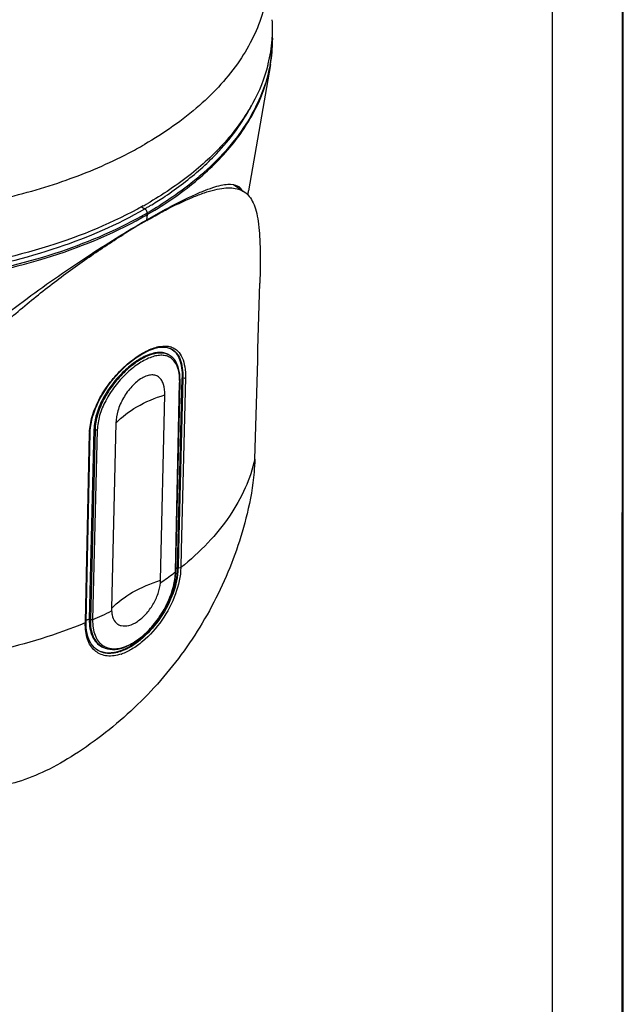
# Model space of a CAD drawing. Units: millimetres. Extents: x 0 to 594, y 0 to 420.
# Drawn here: x 509 to 594, y 152 to 291 of the extents above; entities that cross this region are included whole.
import ezdxf

# ---------------------------------------------------------------- set-up
doc = ezdxf.new("R2010")
doc.units = ezdxf.units.MM
doc.header["$LTSCALE"] = 32.67
doc.layers.get('0').update_dxf_attribs({"linetype": 'CONTINUOUS'})
doc.layers.add('00_COMPONENTS', color=7, linetype='CONTINUOUS')

msp = doc.modelspace()

# ---------------------------------------------------------------- linework, layer by layer
at = {"color": 7, "linetype": 'Continuous'}
for p, q in [((593.8293, 0), (593.9, 419.90001)), ((594, 0), (594, 420)), ((584, 10.00001), (584, 400.00001))]:
    msp.add_line(p, q, dxfattribs=at)
at = {"layer": '00_COMPONENTS', "color": 7, "linetype": 'Continuous'}
for p, q in [((544.44616, 288.00385), (544.44616, 287.77889)), ((544.14669, 284.30779), (541.05682, 266.44537)), ((538.90628, 267.34007), (540.45806, 266.30616)), ((525.93668, 264.19636), (526.39125, 263.90641)), ((526.63299, 263.25153), (526.60234, 263.23392)), ((526.7263, 263.08032), (526.62692, 262.3212)), ((526.7263, 263.30528), (526.63299, 263.25153)), ((526.69587, 263.06277), (526.7263, 263.08032)), ((526.7263, 263.30528), (526.7263, 263.08032)), ((526.7263, 263.08032), (526.82681, 263.13849)), ((529.25246, 263.7932), (529.29012, 263.81361)), ((529.85239, 244.23702), (530.10339, 244.13252)), ((530.10283, 244.13281), (530.10647, 244.13102)), ((529.8736, 243.23038), (529.99526, 243.14932)), ((529.99736, 243.14792), (529.99547, 243.14918)), ((530.12574, 243.05577), (529.99695, 243.14818)), ((530.73216, 212.70036), (531.32333, 239.37783)), ((530.79242, 213.24987), (531.37181, 239.37676)), ((531.0252, 213.24471), (531.67574, 240.04669)), ((531.76778, 239.99884), (531.17894, 215.74939)), ((531.37181, 239.37676), (531.37376, 239.46453)), ((531.37376, 239.46435), (531.37594, 239.65912)), ((532.138, 240.01656), (531.54873, 215.74041)), ((531.67574, 240.04669), (531.76778, 239.99884)), ((528.61302, 211.42911), (529.22198, 237.62024)), ((518.09893, 205.53583), (518.68507, 232.30656)), ((519.21939, 232.7511), (518.55969, 205.95388)), ((519.3695, 232.67307), (518.71023, 205.86708)), ((519.6873, 232.6598), (519.02758, 205.85884)), ((519.21939, 232.7511), (519.3695, 232.67307)), ((522.30215, 233.6251), (522.25779, 231.68231)), ((517.99712, 205.53822), (518.58098, 232.18945)), ((522.25779, 231.68231), (521.70432, 207.4404)), ((531.17894, 215.74939), (531.11675, 213.18857)), ((531.54873, 215.74041), (531.48734, 213.21175)), ((530.78021, 212.6993), (530.79242, 213.24987)), ((530.73027, 212.61535), (530.73216, 212.70036)), ((530.77302, 212.49378), (530.78021, 212.69941)), ((531.08984, 212.68765), (531.08807, 212.66624)), ((517.99457, 205.42174), (517.99712, 205.53822)), ((518.09701, 205.29102), (518.09893, 205.53583)), ((520.3372, 202.03922), (520.49112, 201.96306)), ((520.4905, 201.96337), (520.49114, 201.96305)), ((519.47412, 201.38063), (519.46608, 201.38697)), ((519.63812, 201.6016), (519.53212, 201.67656)), ((519.64635, 201.59608), (519.63781, 201.60179))]:
    msp.add_line(p, q, dxfattribs=at)
for points in [[(518.68507, 232.30656), (518.69316, 232.52698), (518.73481, 233.02858), (518.809, 233.54294), (518.9157, 234.06775), (519.05451, 234.60055), (519.22459, 235.13878), (519.42513, 235.68032), (519.65508, 236.22296), (519.91293, 236.76412), (520.19731, 237.30168), (520.5066, 237.83346), (520.8387, 238.35688), (521.19174, 238.86993), (521.56375, 239.37064), (521.95233, 239.85674), (522.35532, 240.32636), (522.77053, 240.7777), (523.19535, 241.20871), (523.6274, 241.61766), (524.06446, 242.00308), (524.50414, 242.36342), (524.94405, 242.69721), (525.38209, 243.00329), (525.81622, 243.28061), (526.24397, 243.52793), (526.6637, 243.74459), (527.07458, 243.93035), (527.47463, 244.08432), (527.86209, 244.20585), (528.23626, 244.29472), (528.5958, 244.35038), (528.93868, 244.37235), (529.26318, 244.3606), (529.56782, 244.31539), (529.85239, 244.23702)], [(531.37594, 239.65912), (531.36352, 240.11239), (531.3262, 240.54452), (531.264, 240.95313), (531.17696, 241.33685), (531.06489, 241.69514), (530.92756, 242.02675), (530.76497, 242.33004), (530.57712, 242.60362), (530.36383, 242.84616), (530.12574, 243.05577)], [(520.49022, 201.96352), (520.81481, 201.82706), (521.13906, 201.73371), (521.47875, 201.67529), (521.83245, 201.65192), (522.19875, 201.66355), (522.57644, 201.71022), (522.96376, 201.79173), (523.35858, 201.90753), (523.75941, 202.05714), (524.16455, 202.23987), (524.57155, 202.45444), (524.9784, 202.69964), (525.38371, 202.97437), (525.78574, 203.27733), (526.18277, 203.60714), (526.5731, 203.96225), (526.95504, 204.34104), (527.32689, 204.74183), (527.68705, 205.1628), (528.03391, 205.60201), (528.36592, 206.05758), (528.68164, 206.52743), (528.97964, 207.00946), (529.25857, 207.5016), (529.51722, 208.00163), (529.75436, 208.50723), (529.96888, 209.01616), (530.15994, 209.52625), (530.32668, 210.03537), (530.46834, 210.54136), (530.58432, 211.04218), (530.67405, 211.53601), (530.73707, 212.02069), (530.77302, 212.49378)], [(519.53212, 201.67656), (519.27302, 201.89527), (519.03679, 202.14918), (518.8245, 202.43784), (518.63739, 202.76001), (518.47672, 203.114), (518.34339, 203.49839), (518.23819, 203.91119), (518.16194, 204.34939), (518.11491, 204.81018), (518.09701, 205.29102)]]:
    msp.add_lwpolyline(points, dxfattribs=at)
for centre, radius, start, end in [((524.23085, 289.33067), 20.21521, 356.2456606, 3.6699347), ((524.16245, 289.33599), 20.28381, 355.6085178, 356.2433251), ((523.97379, 288.0037), 20.47237, 0.0004223, 1.7222954), ((524.30373, 288.00385), 20.14243, 359.3609018, 359.9999875), ((523.82445, 289.36777), 20.62325, 345.9950771, 355.5923826), ((524.10826, 288.00965), 20.33796, 349.5387894, 359.3507088), ((524.04669, 287.79041), 20.39948, 350.1702551, 359.9676348), ((523.01158, 289.54464), 21.45478, 345.5246435, 346.0621306), ((496.80846, 324.22927), 59.14046, 297.4802105, 299.9748795), ((509.41349, 271.92053), 32.1135, 349.156898, 350.1834431), ((497.99832, 314.39251), 57.45813, 299.3622496, 299.9987495), ((498.9116, 311.52581), 54.97937, 300.6824848, 301.171622), ((497.78857, 313.43498), 57.88246, 299.0652126, 299.8544227), ((497.85849, 313.08544), 57.7396, 299.1702948, 299.9628632), ((498.24564, 312.65648), 56.2916, 299.9997778, 300.178557), ((498.51499, 312.19429), 55.75665, 300.1780369, 300.6824537), ((584.8055, 161.62853), 116.2917, 118.5355694, 120.0186211), ((498.35843, 312.44031), 56.73611, 299.999778, 300.1783524), ((498.41883, 312.11172), 56.61617, 300.1168072, 300.2937291), ((579.31799, 170.92416), 105.42614, 119.9611658, 122.0676291), ((529.31468, 241.99201), 2.51971, 69.7618413, 73.4008538), ((528.97608, 242.12008), 2.30366, 59.9113312, 61.7032551), ((528.68592, 241.44801), 2.1418, 56.3224753, 58.2869848), ((522.67869, 239.56919), 8.64676, 358.7319363, 359.3136737), ((526.2464, 232.02092), 7.66727, 177.8343744, 178.7404922), ((522.10955, 213.45845), 8.91821, 355.4201587, 358.6266366), ((522.1827, 213.41732), 8.93698, 355.3168287, 358.5333035), ((502.64149, 249.1308), 46.06914, 304.2881764, 307.2092978), ((503.76468, 247.63858), 44.20147, 307.2194625, 307.5939209), ((521.56294, 213.49757), 9.4662, 355.0302769, 355.448308), ((521.82653, 211.59032), 6.7884, 355.5854375, 358.6392397), ((526.82112, 207.32057), 5.11821, 178.658454, 182.5623413), ((493.54656, 264.78692), 64.20125, 293.3840778, 296.0173773), ((525.44949, 207.25852), 3.74517, 182.5522044, 186.9762882), ((524.99098, 207.20197), 3.28319, 186.9685906, 191.7563185), ((521.66378, 204.33408), 2.64515, 240.7082765, 243.6681952), ((521.89708, 204.34858), 2.56613, 235.8873807, 239.5010593), ((521.90049, 204.35454), 2.57299, 239.5027695, 242.241238), ((521.34553, 203.76471), 3.03084, 228.2741879, 231.6758173), ((521.15237, 204.02902), 2.85973, 237.0654505, 240.5975985), ((520.95673, 207.38651), 6.34678, 288.5095939, 289.2447056), ((521.04718, 207.12067), 6.44499, 288.0596542, 288.4742266)]:
    msp.add_arc(centre, radius, start, end, dxfattribs=at)
for points, knots in [([(543.88159, 298.76726), (543.95762, 297.58333), (543.89748, 295.18047), (543.16137, 291.6081), (541.79191, 288.10583), (539.07449, 283.45703), (534.0704, 278.02677), (529.10571, 274.58658), (526.35623, 272.99917)], [0, 0, 0, 0, 0.108548371, 0.218547002, 0.332122152, 0.451066889, 0.709512832, 1, 1, 1, 1]), ([(423.74563, 284.30779), (424.03102, 282.65799), (425.03802, 279.32276), (427.6866, 274.6233), (431.4282, 270.20926), (436.17928, 266.15798), (441.8463, 262.53572), (450.71389, 258.25269), (463.38213, 254.45847), (479.68826, 252.49146), (496.31763, 253.13534), (512.0237, 256.33795), (521.6905, 260.26227), (526.00118, 262.66866)], [0, 0, 0, 0, 0.04319117, 0.08893524, 0.138245714, 0.191687932, 0.249420974, 0.311271482, 0.445245646, 0.588278642, 0.733229281, 0.872646402, 1, 1, 1, 1]), ([(526.17174, 264.31562), (521.95353, 261.94233), (512.49778, 258.04855), (497.11386, 254.79969), (480.78, 254.01925), (464.68055, 255.7676), (452.08999, 259.31539), (443.18317, 263.37126), (437.42523, 266.8281), (432.52964, 270.71394), (428.58818, 274.96642), (425.68244, 279.51342), (424.45529, 282.76964), (424.05437, 284.39)], [0, 0, 0, 0, 0.126262375, 0.264483037, 0.408449993, 0.551023707, 0.685281407, 0.747562582, 0.805893674, 0.860045991, 0.910087815, 0.956454558, 1, 1, 1, 1]), ([(543.78528, 284.18172), (543.29896, 282.29787), (541.74345, 278.50705), (538.00595, 273.32126), (532.92534, 268.57563), (528.90454, 265.88928), (526.7263, 264.63168)], [0, 0, 0, 0, 0.219549143, 0.456635092, 0.716176805, 1, 1, 1, 1]), ([(526.9779, 263.22644), (529.28015, 264.57144), (533.50485, 267.4528), (538.74708, 272.58487), (542.44087, 278.20561), (543.79858, 282.2954), (544.14669, 284.30779)], [0, 0, 0, 0, 0.285684555, 0.54522795, 0.781180568, 1, 1, 1, 1]), ([(544.10816, 284.31689), (543.85528, 282.94124), (543.04976, 280.17209), (541.04268, 276.21286), (538.25513, 272.43075), (535.98366, 270.13835), (534.74424, 269.03217)], [0, 0, 0, 0, 0.23010751, 0.470965174, 0.726697903, 1, 1, 1, 1]), ([(534.29997, 269.54708), (535.06453, 270.22732), (537.83973, 272.89104), (540.19194, 276.02705), (541.48492, 278.53866)], [0, 0, 0, 0, 0.265930429, 1, 1, 1, 1]), ([(443.79095, 271.76314), (446.62409, 270.28882), (452.72798, 267.69293), (462.54669, 264.93111), (473.06741, 263.23643), (483.94391, 262.66535), (494.82048, 263.23598), (505.34143, 264.93017), (515.16064, 267.69161), (521.26492, 270.28736), (524.09836, 271.76161)], [0, 0, 0, 0, 0.11548132, 0.238910624, 0.367988582, 0.499993107, 0.631998175, 0.76107796, 0.884510433, 1, 1, 1, 1]), ([(534.74424, 269.03217), (534.16726, 268.51722), (531.69675, 266.43644), (529.002, 264.62831), (526.8793, 263.39394)], [0, 0, 0, 0, 0.239513677, 1, 1, 1, 1]), ([(527.3691, 264.48432), (528.00526, 264.86917), (530.42425, 266.40083), (532.71636, 268.1381), (534.29997, 269.54708)], [0, 0, 0, 0, 0.259678773, 1, 1, 1, 1]), ([(529.29012, 263.81361), (530.52568, 264.48293), (532.2857, 265.39204), (534.54566, 266.38456), (535.91818, 266.89935), (537.09648, 267.23617), (538.27635, 267.43279), (539.13355, 267.3601), (539.54332, 267.12353)], [0, 0, 0, 0, 0.382650921, 0.538972756, 0.671763475, 0.781898827, 0.871155836, 1, 1, 1, 1]), ([(539.54332, 267.12353), (539.72044, 267.02128), (539.9332, 266.83035), (540.08326, 266.59893), (540.1186, 266.53723)], [0, 0, 0, 0, 0.742012505, 1, 1, 1, 1]), ([(529.33857, 263.73155), (530.58858, 264.38581), (532.39003, 265.26267), (534.7365, 266.161), (536.21239, 266.60149), (537.51558, 266.84781), (538.65538, 266.89529), (539.64284, 266.73392), (540.21281, 266.4696), (540.45805, 266.30621)], [0, 0, 0, 0, 0.358012286, 0.50741805, 0.637164444, 0.748346291, 0.84316061, 0.925223338, 1, 1, 1, 1]), ([(540.45805, 266.30621), (540.72215, 266.13026), (541.21872, 265.66398), (541.76702, 264.72094), (542.16565, 263.52533), (542.44126, 262.06215), (542.61403, 260.31481), (542.73558, 257.39844), (542.70171, 255.06169), (542.65453, 253.40737)], [0, 0, 0, 0, 0.070679519, 0.148867404, 0.24064687, 0.350099717, 0.479860222, 0.63139992, 1, 1, 1, 1]), ([(469.47778, 254.77769), (474.53579, 254.05249), (484.76598, 253.3855), (499.84424, 254.60747), (513.92143, 257.95535), (522.53833, 261.68194), (526.39125, 263.90641)], [0, 0, 0, 0, 0.261731593, 0.52284563, 0.772114476, 1, 1, 1, 1]), ([(526.39125, 263.90641), (526.49114, 263.8427), (526.64814, 263.65505), (526.7263, 263.42221), (526.7263, 263.30528)], [0, 0, 0, 0, 0.503304874, 1, 1, 1, 1]), ([(526.66681, 262.26158), (526.89546, 262.39301), (527.77899, 262.89569), (528.67162, 263.38245), (529.33857, 263.73155)], [0, 0, 0, 0, 0.259441348, 1, 1, 1, 1]), ([(525.90814, 262.84181), (522.03463, 260.68877), (513.4301, 257.08786), (499.43719, 253.86497), (484.50337, 252.71324), (474.38454, 253.38559), (469.38228, 254.10182)], [0, 0, 0, 0, 0.228924851, 0.478336213, 0.738964569, 1, 1, 1, 1]), ([(493.76691, 236.94369), (494.81211, 238.19863), (497.08781, 240.65666), (502.16478, 245.39061), (509.18465, 250.95472), (517.8505, 256.97675), (523.75509, 260.66315), (526.62692, 262.3212)], [0, 0, 0, 0, 0.117545024, 0.24070717, 0.499342966, 0.761332588, 1, 1, 1, 1]), ([(492.21438, 224.28591), (492.2712, 226.08296), (492.96064, 229.76746), (495.38339, 234.96443), (498.85461, 239.8835), (503.08528, 244.53729), (507.84357, 248.93889), (512.92025, 253.06529), (518.0982, 256.85105), (521.61039, 259.17857), (523.34515, 260.26459)], [0, 0, 0, 0, 0.109752733, 0.225306814, 0.347588413, 0.475921057, 0.608588089, 0.7429145, 0.875064337, 1, 1, 1, 1]), ([(518.58461, 232.31065), (518.61341, 233.07306), (518.90682, 234.66595), (519.86685, 236.96847), (521.26576, 239.17377), (522.96897, 241.14511), (524.82402, 242.76003), (526.43854, 243.76863), (527.69061, 244.27803), (528.75542, 244.54961), (529.56604, 244.54646), (530.0345, 244.40672)], [0, 0, 0, 0, 0.126474737, 0.265289904, 0.41136487, 0.557567213, 0.695670166, 0.817765982, 0.871110393, 0.918963248, 1, 1, 1, 1]), ([(529.81179, 243.27002), (529.63227, 243.38094), (529.22435, 243.55437), (528.53686, 243.6381), (527.78118, 243.55712), (526.6397, 243.22221), (525.1351, 242.40159), (523.39133, 240.98535), (521.76859, 239.18623), (520.42716, 237.13191), (519.50918, 234.96912), (519.23701, 233.46682), (519.21939, 232.7511)], [0, 0, 0, 0, 0.038087706, 0.078678237, 0.123732616, 0.174327075, 0.292553848, 0.429972372, 0.578302248, 0.728100048, 0.870777855, 1, 1, 1, 1]), ([(529.99525, 243.14931), (529.8177, 243.26764), (529.41313, 243.45672), (528.72517, 243.56181), (527.96742, 243.49846), (526.82166, 243.1831), (525.3089, 242.37543), (523.55695, 240.96216), (521.92673, 239.15538), (520.57993, 237.08656), (519.65926, 234.90716), (519.38671, 233.39386), (519.3695, 232.67307)], [0, 0, 0, 0, 0.038353905, 0.078923066, 0.123757848, 0.174040182, 0.291637357, 0.428715691, 0.577098269, 0.727260632, 0.870396835, 1, 1, 1, 1]), ([(530.10679, 244.13084), (530.39026, 243.99063), (530.92741, 243.55926), (531.45587, 242.59779), (531.74283, 241.37756), (531.77978, 240.48038), (531.76778, 239.99884)], [0, 0, 0, 0, 0.202747497, 0.427231947, 0.69118972, 1, 1, 1, 1]), ([(530.131, 244.11332), (530.39743, 243.95894), (530.89513, 243.51045), (531.38408, 242.56283), (531.65202, 241.37745), (531.68699, 240.5103), (531.67574, 240.04669)], [0, 0, 0, 0, 0.203325652, 0.429640532, 0.693781901, 1, 1, 1, 1]), ([(530.18631, 244.35616), (530.50968, 244.23686), (531.13708, 243.83037), (531.76683, 242.82223), (532.1058, 241.51113), (532.15069, 240.54007), (532.138, 240.01656)], [0, 0, 0, 0, 0.204458744, 0.42672288, 0.689367974, 1, 1, 1, 1]), ([(529.88809, 242.94163), (529.70755, 243.03868), (529.30088, 243.18433), (528.62664, 243.23578), (527.88998, 243.13298), (526.78485, 242.78165), (525.33704, 241.968), (523.66464, 240.58678), (522.11469, 238.84655), (520.83654, 236.86764), (519.96307, 234.78878), (519.70423, 233.34688), (519.6873, 232.6598)], [0, 0, 0, 0, 0.03832651, 0.079518178, 0.12529798, 0.17656198, 0.295593482, 0.432968915, 0.580681577, 0.729646004, 0.871484317, 1, 1, 1, 1]), ([(531.32483, 239.46561), (531.32961, 239.86497), (531.28788, 240.61202), (531.03072, 241.6304), (530.57602, 242.43911), (530.12659, 242.81342), (529.88809, 242.94163)], [0, 0, 0, 0, 0.304246601, 0.567012461, 0.79372765, 1, 1, 1, 1]), ([(529.22198, 237.62024), (529.23349, 238.11534), (529.17457, 238.83447), (528.82254, 239.66225), (528.44958, 240.1168), (527.94735, 240.39961), (527.34217, 240.47282), (526.67207, 240.3356), (525.67159, 239.86327), (524.47761, 238.82851), (523.32613, 237.23621), (522.54475, 235.46038), (522.31563, 234.2155), (522.30215, 233.6251)], [0, 0, 0, 0, 0.115425532, 0.163989697, 0.207812895, 0.249988686, 0.294980476, 0.346803329, 0.407390656, 0.55112831, 0.709091666, 0.862357608, 1, 1, 1, 1]), ([(531.32333, 239.37783), (531.33089, 239.38367), (531.35611, 239.40619), (531.37318, 239.43993), (531.37378, 239.46435)], [0, 0, 0, 0, 0.280977089, 1, 1, 1, 1]), ([(532.138, 240.01656), (532.11545, 239.99835), (531.99929, 239.94293), (531.85368, 239.9517), (531.76778, 239.99884)], [0, 0, 0, 0, 0.228288501, 1, 1, 1, 1]), ([(522.30215, 233.6251), (523.1587, 234.53644), (525.35186, 236.1621), (527.8522, 237.19537), (529.22198, 237.62024)], [0, 0, 0, 0, 0.465831781, 1, 1, 1, 1]), ([(518.58098, 232.18945), (518.59589, 232.1956), (518.64313, 232.21907), (518.68429, 232.26897), (518.68511, 232.30649)], [0, 0, 0, 0, 0.300485141, 1, 1, 1, 1]), ([(519.6873, 232.6598), (519.61209, 232.62743), (519.49381, 232.62307), (519.39225, 232.66058), (519.3695, 232.67307)], [0, 0, 0, 0, 0.759364042, 1, 1, 1, 1]), ([(541.94213, 228.55258), (541.6293, 227.15158), (540.67888, 224.33584), (538.41174, 220.34756), (535.32194, 216.56635), (532.83774, 214.30036), (531.48734, 213.21175)], [0, 0, 0, 0, 0.227897141, 0.468080285, 0.724627165, 1, 1, 1, 1]), ([(541.94213, 228.55258), (541.9242, 227.93019), (541.77095, 225.33228), (541.32268, 222.75533), (540.85346, 220.833)], [0, 0, 0, 0, 0.239349873, 1, 1, 1, 1]), ([(540.85345, 220.83301), (540.00716, 217.36572), (537.64002, 210.57696), (532.2185, 201.27266), (525.13709, 193.16352), (519.48107, 188.73418), (516.48149, 186.8034)], [0, 0, 0, 0, 0.250062327, 0.500090082, 0.750064418, 1, 1, 1, 1]), ([(531.48734, 213.21175), (531.45742, 211.95622), (530.85033, 209.31526), (528.96611, 205.73675), (526.71079, 203.16832), (524.66261, 201.68561), (523.60775, 201.18097), (523.08946, 201.00782)], [0, 0, 0, 0, 0.242711246, 0.513028702, 0.775981989, 0.894394082, 1, 1, 1, 1]), ([(531.0252, 213.24471), (531.04167, 213.23615), (531.0677, 213.21009), (531.10138, 213.19656), (531.11675, 213.18857)], [0, 0, 0, 0, 0.517240009, 1, 1, 1, 1]), ([(531.48734, 213.21175), (531.46488, 213.19306), (531.34935, 213.13574), (531.20327, 213.14252), (531.11675, 213.18857)], [0, 0, 0, 0, 0.229643257, 1, 1, 1, 1]), ([(520.70212, 202.07765), (521.11189, 201.86197), (522.14231, 201.64947), (523.77834, 202.03545), (525.46554, 202.98861), (526.79865, 204.1701), (527.80278, 205.32016), (528.74677, 206.60462), (529.7164, 208.32856), (530.4882, 210.46507), (530.71528, 211.92221), (530.73027, 212.61535)], [0, 0, 0, 0, 0.085187057, 0.184783587, 0.303314492, 0.438431297, 0.510390611, 0.583934187, 0.73138395, 0.872458104, 1, 1, 1, 1]), ([(530.99355, 212.67752), (530.89061, 211.49354), (530.22969, 209.05471), (528.39909, 205.76273), (525.95986, 203.05897), (523.95464, 201.78617), (522.94698, 201.43877)], [0, 0, 0, 0, 0.247480886, 0.517531579, 0.778044705, 1, 1, 1, 1]), ([(531.08807, 212.66624), (530.98898, 211.48236), (530.33285, 209.04072), (528.50532, 205.74234), (526.06532, 203.02842), (524.0583, 201.74684), (523.04865, 201.39439)], [0, 0, 0, 0, 0.246998975, 0.516929735, 0.777663788, 1, 1, 1, 1]), ([(530.73027, 212.61535), (530.73776, 212.62098), (530.76265, 212.64263), (530.7797, 212.67552), (530.78023, 212.6993)], [0, 0, 0, 0, 0.282552827, 1, 1, 1, 1]), ([(521.70432, 207.4404), (522.56008, 208.34988), (524.74979, 209.97241), (527.24576, 211.00453), (528.61302, 211.42911)], [0, 0, 0, 0, 0.465887199, 1, 1, 1, 1]), ([(521.77666, 206.53303), (521.85151, 206.17517), (522.06228, 205.65577), (522.59124, 205.19165), (523.23719, 204.92123), (524.24931, 204.99497), (525.44854, 205.60694), (526.60571, 206.63531), (527.59612, 207.97816), (528.30715, 209.48083), (528.55515, 210.55105), (528.59479, 211.0678)], [0, 0, 0, 0, 0.09952555, 0.144158579, 0.188618484, 0.286839062, 0.407731367, 0.550054447, 0.704667912, 0.858912983, 1, 1, 1, 1]), ([(518.5597, 205.95389), (518.54822, 205.51007), (518.59456, 204.66992), (518.91843, 203.51918), (519.49415, 202.60176), (520.04539, 202.18362), (520.3372, 202.03922)], [0, 0, 0, 0, 0.294222405, 0.553662997, 0.784234022, 1, 1, 1, 1]), ([(518.55969, 205.95388), (518.58598, 205.94022), (518.63183, 205.90376), (518.68507, 205.88016), (518.71023, 205.86708)], [0, 0, 0, 0, 0.510951175, 1, 1, 1, 1]), ([(517.99457, 205.42174), (513.91421, 203.73456), (505.15666, 201.0479), (496.10563, 199.73415), (491.42319, 199.38563)], [0, 0, 0, 0, 0.484635366, 1, 1, 1, 1]), ([(519.3283, 201.50267), (519.09884, 201.70727), (518.68414, 202.20946), (518.2606, 203.13727), (518.02034, 204.23072), (517.98535, 205.0126), (517.99457, 205.42174)], [0, 0, 0, 0, 0.216449354, 0.451486667, 0.711859364, 1, 1, 1, 1]), ([(517.99457, 205.42174), (518.00948, 205.42764), (518.05641, 205.45007), (518.09809, 205.49888), (518.09897, 205.53583)], [0, 0, 0, 0, 0.302487292, 1, 1, 1, 1]), ([(518.71023, 205.86708), (518.69998, 205.43912), (518.74424, 204.62749), (519.04648, 203.51142), (519.5808, 202.60982), (520.09495, 202.18124), (520.36962, 202.02714)], [0, 0, 0, 0, 0.293085586, 0.552837574, 0.784372383, 1, 1, 1, 1]), ([(519.02758, 205.85884), (518.95282, 205.82549), (518.83494, 205.81929), (518.733, 205.85506), (518.71023, 205.86708)], [0, 0, 0, 0, 0.760765779, 1, 1, 1, 1]), ([(519.02758, 205.85884), (519.01758, 205.46429), (519.05425, 204.71385), (519.31283, 203.6749), (519.77097, 202.81863), (520.21643, 202.38758), (520.45794, 202.22399)], [0, 0, 0, 0, 0.291497334, 0.551704329, 0.784564851, 1, 1, 1, 1]), ([(523.04518, 200.9932), (522.41463, 200.78761), (521.43037, 200.62567), (520.20826, 200.91262), (519.69789, 201.20504), (519.47412, 201.38063)], [0, 0, 0, 0, 0.534184785, 0.770902303, 1, 1, 1, 1]), ([(522.9716, 201.36804), (522.39023, 201.17342), (521.48827, 201.00896), (520.35068, 201.21682), (519.86344, 201.45141), (519.64639, 201.59606)], [0, 0, 0, 0, 0.535057462, 0.772361893, 1, 1, 1, 1]), ([(522.94698, 201.43877), (522.39283, 201.24772), (521.29857, 201.02136), (520.18854, 201.28963), (519.74841, 201.53764)], [0, 0, 0, 0, 0.537096109, 1, 1, 1, 1]), ([(516.4815, 186.80341), (515.16637, 185.95691), (512.56933, 184.47853), (507.62552, 182.48119), (503.72657, 181.92775), (501.39057, 182.29272)], [0, 0, 0, 0, 0.292942488, 0.557155439, 1, 1, 1, 1])]:
    msp.add_open_spline(points, degree=3, knots=knots, dxfattribs=at)
for points in [[(541.94213, 228.55258), (542.18081, 236.83747), (542.41825, 245.12241), (542.65453, 253.40737)], [(531.0252, 213.24471), (530.9466, 213.18188), (530.86728, 213.11995), (530.78817, 213.05774)], [(518.55969, 205.95388), (518.4701, 205.91549), (518.38051, 205.87708), (518.2904, 205.83992)], [(518.2904, 205.83992), (518.22765, 205.81404), (518.16523, 205.78724), (518.10385, 205.75824)]]:
    msp.add_open_spline(points, degree=3, dxfattribs=at)

doc.saveas('drawing.dxf')
